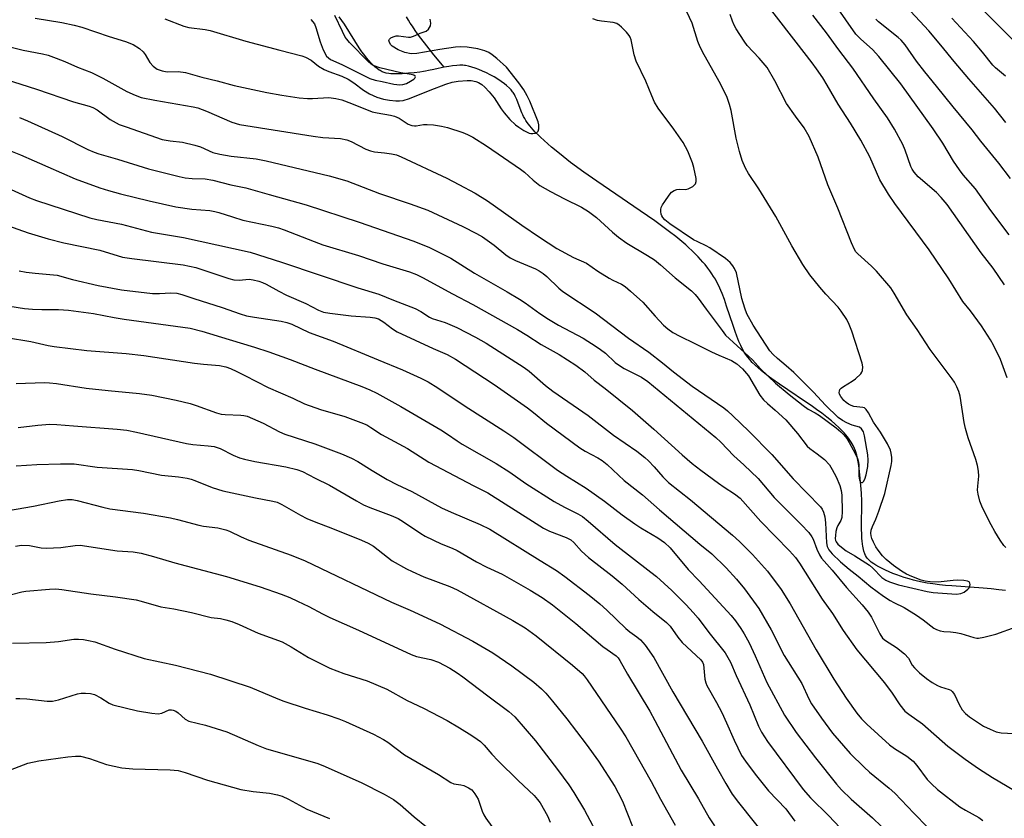
# Model space of a CAD drawing. Units: inches. Extents: x 1207772 to 1213772, y 569455 to 573456.
# Drawn here: x 1208296 to 1208572, y 572122 to 572346 of the extents above; entities that cross this region are included whole.
import ezdxf

# ---------------------------------------------------------------- set-up
doc = ezdxf.new("R2010")
doc.units = ezdxf.units.IN
doc.header["$MEASUREMENT"] = 0
doc.layers.add('HYDRO-Single Line Stream', color=4, linetype='Continuous')
doc.layers.add('Undefined', color=1, linetype='Continuous')

msp = doc.modelspace()

# ---------------------------------------------------------------- linework, layer by layer
at = {"layer": 'HYDRO-Single Line Stream'}
for points in [[(1208414.79, 572332.93), (1208413.13, 572332.59), (1208411.85, 572332.32), (1208410.34, 572332), (1208409.5, 572331.85), (1208408.99, 572331.76), (1208407.92, 572331.6), (1208406.39, 572331.41), (1208404.72, 572331.24), (1208403.01, 572331.12), (1208401.67, 572331.07), (1208400.41, 572331.09), (1208399.82, 572331.12), (1208399.27, 572331.18), (1208398.53, 572331.3), (1208397.95, 572331.46), (1208397.37, 572331.69), (1208396.8, 572331.99), (1208396.51, 572332.16), (1208395.95, 572332.55), (1208395.4, 572333), (1208394.85, 572333.49), (1208394.31, 572334.04), (1208393.5, 572334.93), (1208392.98, 572335.57), (1208392.19, 572336.6), (1208391.68, 572337.31), (1208390.91, 572338.43), (1208389.66, 572340.36), (1208386.74, 572344.99), (1208386.03, 572346.07), (1208385.32, 572347.09)], [(1208414.79, 572332.93), (1208411.9, 572336.44), (1208409.88, 572338.96), (1208408.2, 572341.13), (1208407.3, 572342.35), (1208406.66, 572343.26), (1208405.84, 572344.45), (1208405.27, 572345.33), (1208404.73, 572346.2), (1208404.23, 572347.05)], [(1208572.37, 572186), (1208570.58, 572186.23), (1208568.38, 572186.47), (1208566.15, 572186.67), (1208557.32, 572187.33), (1208555.58, 572187.47), (1208553.9, 572187.64), (1208551.97, 572187.86), (1208550.46, 572188.08), (1208549.04, 572188.33), (1208547.73, 572188.62), (1208546.59, 572188.92), (1208545.33, 572189.29), (1208543.99, 572189.7), (1208542.94, 572190.05), (1208541.88, 572190.43), (1208540.82, 572190.83), (1208539.77, 572191.25), (1208538.74, 572191.69), (1208537.76, 572192.16), (1208536.83, 572192.64), (1208535.96, 572193.14), (1208535.43, 572193.48), (1208534.71, 572194), (1208534.29, 572194.36), (1208533.92, 572194.72), (1208533.6, 572195.08), (1208533.35, 572195.43), (1208533.12, 572195.84), (1208532.92, 572196.28), (1208532.66, 572197.03), (1208532.52, 572197.56), (1208532.35, 572198.43), (1208532.25, 572199.04), (1208532.14, 572200), (1208532.09, 572200.66), (1208532.03, 572201.68), (1208531.99, 572203.43), (1208532, 572205.2), (1208532.07, 572209.48), (1208532.05, 572211.12), (1208531.94, 572213.32), (1208531.8, 572215.51), (1208531.63, 572217.48), (1208531.42, 572219.47), (1208531.2, 572221.08), (1208530.94, 572222.6), (1208530.64, 572223.98), (1208530.37, 572224.96), (1208530.26, 572225.26), (1208530.03, 572225.87), (1208529.6, 572226.77), (1208529.09, 572227.66), (1208528.7, 572228.24), (1208528.28, 572228.82), (1208527.59, 572229.69), (1208527.09, 572230.26), (1208526.57, 572230.83), (1208525.72, 572231.68), (1208524.52, 572232.79), (1208523.56, 572233.62), (1208522.21, 572234.71), (1208520.79, 572235.8), (1208519.32, 572236.87), (1208517.82, 572237.93), (1208516.28, 572238.99), (1208511.25, 572242.37), (1208508.98, 572243.92), (1208506.82, 572245.46), (1208505.78, 572246.23), (1208504.79, 572247), (1208503.84, 572247.76), (1208502.94, 572248.54), (1208502.1, 572249.31), (1208501.31, 572250.08), (1208500.6, 572250.85), (1208499.95, 572251.63), (1208499.38, 572252.41), (1208499.05, 572252.94), (1208498.55, 572253.83), (1208498.05, 572254.85), (1208497.56, 572255.97), (1208496.96, 572257.48), (1208496.49, 572258.76), (1208495.91, 572260.43), (1208494.11, 572265.82), (1208493.46, 572267.71), (1208492.83, 572269.44), (1208492.51, 572270.22), (1208492.2, 572270.94), (1208491.81, 572271.77), (1208491.38, 572272.59), (1208490.93, 572273.4), (1208490.45, 572274.19), (1208489.94, 572274.98), (1208489.4, 572275.75), (1208488.84, 572276.52), (1208488.04, 572277.52), (1208487.42, 572278.26), (1208486.76, 572279), (1208486.09, 572279.72), (1208485.14, 572280.69), (1208484.41, 572281.4), (1208483.4, 572282.35), (1208482.61, 572283.05), (1208481.52, 572283.98), (1208479.82, 572285.38), (1208478.04, 572286.77), (1208476.17, 572288.17), (1208473.9, 572289.81), (1208471.88, 572291.23), (1208469.79, 572292.67), (1208461.2, 572298.49), (1208457.64, 572300.93), (1208453.97, 572303.51), (1208450.21, 572306.23), (1208447.14, 572308.69), (1208444.92, 572310.54), (1208443.85, 572311.45), (1208442.83, 572312.36), (1208441.85, 572313.27), (1208441.23, 572313.87), (1208440.35, 572314.76), (1208439.8, 572315.36), (1208439.28, 572315.95), (1208438.79, 572316.53), (1208438.13, 572317.4), (1208437.74, 572317.97), (1208437.39, 572318.55), (1208437.09, 572319.11), (1208436.86, 572319.6), (1208436.62, 572320.17), (1208435.59, 572322.86), (1208435.18, 572323.88), (1208434.76, 572324.79), (1208434.49, 572325.31), (1208434.16, 572325.81), (1208433.97, 572326.06), (1208433.56, 572326.56), (1208433.1, 572327.06), (1208432.31, 572327.79), (1208431.74, 572328.26), (1208430.82, 572328.95), (1208429.83, 572329.62), (1208428.79, 572330.25), (1208427.73, 572330.84), (1208426.65, 572331.38), (1208425.57, 572331.88), (1208424.51, 572332.32), (1208423.48, 572332.7), (1208422.5, 572333.01), (1208421.58, 572333.25), (1208420.75, 572333.41), (1208420.51, 572333.45), (1208420.02, 572333.49), (1208419.2, 572333.5), (1208418.33, 572333.45), (1208417.08, 572333.31), (1208416.11, 572333.17), (1208414.79, 572332.93)]]:
    msp.add_lwpolyline(points, dxfattribs=at)
at = {"layer": 'Undefined'}
for points, elevation in [([(1208572.93, 572245.77), (1208571, 572250.89), (1208569.06, 572254.91), (1208568.2, 572256.45), (1208565.65, 572260.3), (1208563.61, 572263.16), (1208562.56, 572264.56), (1208560.42, 572267.15), (1208556.46, 572273.55), (1208550.99, 572281.63), (1208541.37, 572294.68), (1208539.54, 572297.33), (1208537.1, 572301.37), (1208534.32, 572307.76), (1208531.83, 572312.5), (1208528.93, 572317.2), (1208525.41, 572322.53), (1208522.31, 572327.95), (1208521.09, 572329.93), (1208519.36, 572332.53), (1208518.15, 572334.21), (1208513.59, 572339.99), (1208501.97, 572355.13)], 476), ([(1208289.76, 572339.44), (1208296.54, 572337.72), (1208301.96, 572336.7), (1208303.55, 572336.29), (1208305.77, 572335.48), (1208308.25, 572334.52), (1208311.77, 572333), (1208315.74, 572331.46), (1208318.9, 572329.89), (1208325.62, 572326.16), (1208328.04, 572325.08), (1208329.71, 572324.48), (1208333.51, 572323.71), (1208344.25, 572321.83), (1208345.64, 572321.52), (1208348.06, 572320.63), (1208355.17, 572317.51), (1208357.31, 572316.89), (1208377.99, 572313.59), (1208380.74, 572313.25), (1208385.66, 572312.89), (1208387.46, 572312.56), (1208388.7, 572312.09), (1208392.82, 572309.97), (1208394.13, 572309.44), (1208395.2, 572309.19), (1208397.98, 572308.95), (1208399.99, 572308.64), (1208401.4, 572308.31), (1208402.72, 572307.82), (1208415.51, 572301.79), (1208418.94, 572300.04), (1208423.48, 572297.56), (1208426.91, 572295.46), (1208436.6, 572288.59), (1208441.52, 572285.27), (1208446.44, 572282.08), (1208451.08, 572279.53), (1208454.78, 572277.9), (1208457.96, 572275.73), (1208461.1, 572273.73), (1208462.11, 572273.16), (1208464.54, 572272.01), (1208465.59, 572271.38), (1208467.14, 572270.09), (1208470.56, 572267), (1208474.02, 572263.06), (1208476.35, 572260.56), (1208477.6, 572259.5), (1208479, 572258.51), (1208480.95, 572257.41), (1208485.21, 572255.42), (1208489.81, 572253.03), (1208491.93, 572252.06), (1208495.5, 572250.56), (1208496.94, 572249.67), (1208498.53, 572248.26), (1208500.21, 572246.31), (1208503.41, 572240.91), (1208504.49, 572239.53), (1208505.54, 572238.49), (1208507.77, 572236.65), (1208510.73, 572233.9), (1208513.98, 572230.13), (1208516.73, 572226.57), (1208517.49, 572225.91), (1208519.54, 572224.44), (1208521.58, 572222.8), (1208522.98, 572221.28), (1208523.77, 572220.04), (1208524.84, 572217.93), (1208525.85, 572215.48), (1208526.26, 572214.11), (1208526.42, 572212.78), (1208526.55, 572208.2), (1208526.43, 572206.5), (1208526.21, 572205.71), (1208525.37, 572204.31), (1208525.05, 572203.62), (1208524.79, 572202.56), (1208524.64, 572201.47), (1208524.62, 572200.65), (1208524.69, 572200.11), (1208524.85, 572199.66), (1208525.31, 572199.05), (1208526.34, 572198.15), (1208527.7, 572197.18), (1208530.12, 572195.76), (1208534.24, 572193.11), (1208535.16, 572192.33), (1208537.73, 572189.65), (1208538.78, 572188.9), (1208539.8, 572188.42), (1208542.39, 572187.66), (1208550.44, 572185.75), (1208552.09, 572185.44), (1208558.64, 572184.97), (1208559.87, 572185.14), (1208560.82, 572185.57), (1208561.88, 572186.42), (1208562.21, 572186.8), (1208562.44, 572187.22), (1208562.5, 572187.67), (1208562.41, 572188.1), (1208562.18, 572188.45), (1208561.77, 572188.67), (1208560.68, 572188.84), (1208558.89, 572188.89), (1208557.69, 572188.82), (1208553.52, 572188.34), (1208551.24, 572188.46), (1208549.83, 572188.66), (1208548.74, 572188.96), (1208546.09, 572189.96), (1208544.59, 572190.64), (1208543.24, 572191.48), (1208540.97, 572193.06), (1208538.9, 572194.71), (1208537.92, 572195.76), (1208536.63, 572197.32), (1208536, 572198.29), (1208535.34, 572199.58), (1208534.88, 572200.63), (1208534.68, 572201.42), (1208534.63, 572202.14), (1208534.72, 572202.94), (1208535.04, 572203.99), (1208535.96, 572206.09), (1208536.81, 572208.3), (1208538.53, 572213.28), (1208540.31, 572221.08), (1208540.5, 572222.25), (1208540.51, 572223.39), (1208540.32, 572224.57), (1208540.09, 572225.43), (1208539.28, 572227.21), (1208537.3, 572230.45), (1208535.36, 572233.32), (1208533.92, 572235.92), (1208533.28, 572236.86), (1208532.78, 572237.27), (1208532.35, 572237.44), (1208529.79, 572237.7), (1208529.03, 572237.96), (1208528.31, 572238.33), (1208527.65, 572238.8), (1208527.05, 572239.38), (1208526.2, 572240.49), (1208525.84, 572241.18), (1208525.74, 572241.63), (1208525.78, 572242.04), (1208525.92, 572242.43), (1208526.24, 572242.82), (1208526.9, 572243.32), (1208529.39, 572244.82), (1208530.33, 572245.5), (1208531.78, 572246.88), (1208532.1, 572247.32), (1208532.29, 572247.79), (1208532.35, 572248.78), (1208532.14, 572249.86), (1208529.28, 572258.81), (1208528.52, 572260.74), (1208527.89, 572262.07), (1208526.28, 572264.48), (1208525.39, 572265.6), (1208521.98, 572269.2), (1208520.26, 572271.23), (1208517.48, 572274.69), (1208515.48, 572277.55), (1208512.42, 572282.82), (1208507.89, 572290.99), (1208503.16, 572298.8), (1208500.22, 572303.13), (1208499.38, 572304.58), (1208498.48, 572306.74), (1208497.7, 572309.3), (1208496.79, 572313.02), (1208495.33, 572320.78), (1208494.86, 572322.49), (1208494.21, 572324.45), (1208492.35, 572328.32), (1208487.76, 572336.47), (1208486.67, 572338.59), (1208486.01, 572340.19), (1208484.39, 572345.31), (1208482.89, 572348.49)], 472), ([(1208299.9, 572346.69), (1208307.4, 572345.53), (1208310.83, 572344.8), (1208313.03, 572344.16), (1208320.74, 572341.55), (1208325.28, 572340.17), (1208327.44, 572339.29), (1208329.18, 572338.19), (1208330.27, 572337.26), (1208330.78, 572336.55), (1208332.12, 572334.32), (1208333.01, 572333.28), (1208334.2, 572332.44), (1208335.55, 572331.91), (1208336.98, 572331.62), (1208340.1, 572331.71), (1208342.16, 572331.44), (1208346.7, 572330.19), (1208351.06, 572329.16), (1208355.81, 572327.77), (1208364.93, 572325.85), (1208369.14, 572325.12), (1208374.03, 572324.4), (1208376.41, 572324.15), (1208377.81, 572324.14), (1208382.39, 572324.43), (1208384.36, 572324.21), (1208385.99, 572323.75), (1208388.76, 572322.77), (1208394.54, 572320.45), (1208395.95, 572320.13), (1208399.73, 572319.51), (1208400.85, 572319.21), (1208402.1, 572318.61), (1208404.7, 572316.97), (1208405.67, 572316.59), (1208406.41, 572316.45), (1208406.92, 572316.46), (1208408.95, 572316.84), (1208410.03, 572316.9), (1208411.78, 572316.77), (1208414.05, 572316.41), (1208415.75, 572316), (1208419.98, 572314.64), (1208421.36, 572314.09), (1208422.87, 572313.33), (1208426.71, 572310.83), (1208436.18, 572304.37), (1208437.31, 572303.47), (1208439.81, 572301.19), (1208441.66, 572299.78), (1208444.65, 572298.07), (1208448.61, 572295.96), (1208453.34, 572293.69), (1208455.34, 572292.48), (1208457.53, 572290.74), (1208462.01, 572286.68), (1208463.77, 572285.24), (1208466.07, 572283.59), (1208471.9, 572280.09), (1208473.83, 572278.84), (1208475.57, 572277.43), (1208479.61, 572273.85), (1208484.22, 572270.15), (1208485.23, 572269.17), (1208486.15, 572268.11), (1208488.34, 572265.02), (1208492.8, 572259.03), (1208493.82, 572257.76), (1208500.38, 572251.77), (1208501.38, 572250.75), (1208503.57, 572248.29), (1208507.83, 572244.23), (1208511.65, 572241.04), (1208515.63, 572237.95), (1208517, 572236.98), (1208518.98, 572235.93), (1208520.16, 572235.14), (1208524.83, 572231.67), (1208526.17, 572230.57), (1208526.98, 572229.77), (1208527.83, 572228.7), (1208528.52, 572227.62), (1208530.24, 572224.46), (1208530.86, 572223.11), (1208531.16, 572222.09), (1208531.27, 572221.28), (1208531.27, 572218.11), (1208531.39, 572217.03), (1208531.69, 572216.46), (1208532, 572216.31), (1208532.3, 572216.39), (1208532.57, 572216.66), (1208532.91, 572217.27), (1208533.31, 572218.53), (1208533.73, 572220.88), (1208533.84, 572222.66), (1208533.72, 572224.11), (1208532.85, 572229.47), (1208532.53, 572230.54), (1208532, 572231.45), (1208531.43, 572231.89), (1208529.35, 572232.45), (1208527.83, 572233.09), (1208526.62, 572233.76), (1208525.47, 572234.63), (1208521.9, 572238.05), (1208518.49, 572241.73), (1208513, 572247.23), (1208510.84, 572249.14), (1208508.34, 572251.12), (1208507.15, 572252.28), (1208506.25, 572253.29), (1208501.52, 572260.55), (1208499.79, 572263.67), (1208499.19, 572265.27), (1208498.4, 572267.99), (1208496.86, 572275.18), (1208496.31, 572276.48), (1208495.85, 572277.2), (1208495.13, 572278.08), (1208493.79, 572279.21), (1208489.42, 572282.24), (1208488.4, 572282.8), (1208486.02, 572283.88), (1208484.78, 572284.53), (1208478.12, 572288.93), (1208476.76, 572290.06), (1208476.17, 572290.71), (1208475.87, 572291.2), (1208475.7, 572291.69), (1208475.6, 572292.47), (1208475.62, 572293), (1208475.75, 572293.52), (1208476.13, 572294.29), (1208476.77, 572295.28), (1208477.94, 572296.99), (1208478.66, 572297.87), (1208479.32, 572298.34), (1208480.11, 572298.58), (1208480.95, 572298.68), (1208482.56, 572298.63), (1208483.34, 572298.8), (1208484.57, 572299.48), (1208485.34, 572300.2), (1208485.55, 572300.89), (1208485.51, 572301.67), (1208484.89, 572304.78), (1208484.53, 572306.14), (1208483.22, 572309.36), (1208481.89, 572311.84), (1208479.3, 572315.55), (1208474.85, 572321.49), (1208473.84, 572323.17), (1208473.05, 572324.91), (1208471.42, 572329.06), (1208468.65, 572334.69), (1208468.15, 572336.4), (1208467.26, 572340.65), (1208466.98, 572341.41), (1208466.69, 572341.89), (1208465.96, 572342.76), (1208464.57, 572344.23), (1208463.95, 572344.8), (1208463.27, 572345.26), (1208462.19, 572345.55), (1208458.94, 572345.86), (1208457.8, 572346.04), (1208456.55, 572346.49)], 470), ([(1208336.37, 572346.58), (1208341.67, 572344.45), (1208343.07, 572344.13), (1208347.65, 572343.51), (1208349.03, 572343.24), (1208359.11, 572340.25), (1208368.62, 572337.7), (1208374.76, 572336.17), (1208375.84, 572335.76), (1208377.39, 572334.92), (1208379.53, 572333.25), (1208381.04, 572332.31), (1208382.39, 572331.73), (1208385.99, 572330.45), (1208387.83, 572329.57), (1208389.39, 572328.61), (1208392.15, 572326.53), (1208393.81, 572325.52), (1208395.89, 572324.56), (1208397.76, 572324), (1208399.46, 572323.69), (1208401.19, 572323.48), (1208402.23, 572323.47), (1208403.23, 572323.6), (1208405.04, 572324.14), (1208410.87, 572326.49), (1208415.26, 572328.16), (1208417.03, 572328.73), (1208418.67, 572329.01), (1208421.21, 572329.22), (1208422.36, 572329.19), (1208423.66, 572328.96), (1208424.4, 572328.68), (1208425.32, 572328.1), (1208426.19, 572327.33), (1208427.41, 572326.05), (1208428.77, 572324.38), (1208430.77, 572321.26), (1208431.6, 572320.15), (1208433.23, 572318.26), (1208434.85, 572316.76), (1208435.73, 572316.08), (1208437.14, 572315.17), (1208438.61, 572314.42), (1208439.12, 572314.31), (1208439.66, 572314.31), (1208440.42, 572314.44), (1208440.84, 572314.64), (1208441.13, 572314.97), (1208441.32, 572315.67), (1208441.32, 572316.75), (1208441.14, 572317.59), (1208438.84, 572323.41), (1208438.13, 572324.88), (1208437.12, 572326.62), (1208435.79, 572328.54), (1208432.29, 572332.95), (1208429.55, 572335.39), (1208428.22, 572336.44), (1208427.31, 572337.05), (1208426.16, 572337.58), (1208424.22, 572338.12), (1208421.26, 572338.54), (1208419.48, 572338.67), (1208418, 572338.55), (1208413.56, 572337.95), (1208407.08, 572336.81), (1208405.47, 572336.71), (1208403.76, 572337.08), (1208401.83, 572337.81), (1208400.2, 572338.85), (1208399.83, 572339.22), (1208399.43, 572339.86), (1208399.28, 572340.49), (1208399.42, 572340.86), (1208399.77, 572341.16), (1208400.49, 572341.51), (1208401.3, 572341.74), (1208401.93, 572341.8), (1208404.74, 572341.42), (1208405.28, 572341.42), (1208405.85, 572341.53), (1208406.67, 572341.83), (1208408.04, 572342.48), (1208409.7, 572343.09), (1208410.33, 572343.62), (1208410.91, 572344.54), (1208411.04, 572345.31), (1208410.88, 572346.4)], 468), ([(1208377.32, 572346.35), (1208378.32, 572345.17), (1208378.78, 572344.14), (1208379.94, 572340.07), (1208380.79, 572337.8), (1208381.74, 572336.09), (1208382.26, 572335.55), (1208382.88, 572335.13), (1208386.02, 572333.69), (1208393.88, 572329.82), (1208395.39, 572329.27), (1208397.34, 572328.95), (1208400.64, 572328.16), (1208402.35, 572328), (1208403.18, 572328.1), (1208404.19, 572328.42), (1208405.34, 572329), (1208406.25, 572329.61), (1208406.58, 572329.92), (1208406.72, 572330.22), (1208406.59, 572330.47), (1208406.29, 572330.68), (1208405.55, 572330.88), (1208402.63, 572331.35), (1208396.74, 572332.76), (1208394.87, 572333.44), (1208394.14, 572333.87), (1208393.5, 572334.42), (1208388.2, 572339.93), (1208387.44, 572340.8), (1208387.01, 572341.43), (1208386.2, 572342.97), (1208384.09, 572347.49)], 466), ([(1208572.49, 572198.06), (1208571.94, 572198.68), (1208570.96, 572200.13), (1208569.41, 572202.62), (1208568.41, 572204.44), (1208565.96, 572209.21), (1208565.24, 572211.12), (1208564.75, 572213.08), (1208564.58, 572214.2), (1208564.62, 572215.31), (1208564.95, 572218.11), (1208564.85, 572219.49), (1208564.57, 572221.14), (1208564.1, 572222.8), (1208561.94, 572228.87), (1208561.16, 572231.52), (1208560.82, 572233.16), (1208559.64, 572240.57), (1208559.31, 572241.94), (1208558.77, 572243.25), (1208558.07, 572244.51), (1208557.43, 572245.47), (1208551.22, 572253.73), (1208547.62, 572259.34), (1208544.75, 572263.39), (1208541.15, 572269.54), (1208540.18, 572271.05), (1208536.22, 572275.71), (1208534.78, 572277.1), (1208530.95, 572280.56), (1208530.42, 572281.16), (1208530.03, 572281.75), (1208529.18, 572283.63), (1208525.36, 572293.37), (1208522.51, 572299.89), (1208519.8, 572307.67), (1208517.29, 572313.5), (1208515.84, 572315.93), (1208513.44, 572319.16), (1208510.93, 572322.79), (1208507.62, 572329.13), (1208505.51, 572332.83), (1208503.25, 572335.49), (1208499.88, 572339.09), (1208499.02, 572340.28), (1208496.76, 572343.75), (1208496.18, 572344.78), (1208495.73, 572345.85), (1208495.09, 572347.79)], 474), ([(1208572.1, 572271.88), (1208568.94, 572276.51), (1208565.6, 572280.82), (1208555.99, 572294.42), (1208554.35, 572296.37), (1208553, 572297.82), (1208547.9, 572302.19), (1208546.75, 572303.45), (1208546.21, 572304.31), (1208545.86, 572305.08), (1208544.28, 572309.64), (1208543.61, 572311.22), (1208541.27, 572315.6), (1208539.25, 572318.76), (1208535.48, 572324.05), (1208529.57, 572332.67), (1208525.58, 572337.8), (1208522.13, 572342.65), (1208518.3, 572347.54)], 478), ([(1208291.51, 572329.61), (1208300.26, 572326.79), (1208310.64, 572323.22), (1208315.06, 572322.03), (1208316.1, 572321.64), (1208317.31, 572320.99), (1208320.96, 572318.31), (1208323.49, 572316.91), (1208325.44, 572316.17), (1208335.55, 572312.7), (1208337.8, 572312.25), (1208341.33, 572311.88), (1208344.72, 572311.11), (1208346.37, 572310.57), (1208349.82, 572309.01), (1208351.77, 572308.5), (1208354.93, 572307.97), (1208361.96, 572307.24), (1208364.83, 572306.71), (1208382.51, 572302.49), (1208387.46, 572301.06), (1208396.6, 572297.52), (1208405.25, 572294.57), (1208410.15, 572292.77), (1208420, 572288.27), (1208423.82, 572286.29), (1208425.53, 572285.28), (1208428.77, 572282.98), (1208432.11, 572280.26), (1208433.29, 572279.47), (1208434.83, 572278.7), (1208440.42, 572276.32), (1208441.41, 572275.79), (1208442.55, 572275.04), (1208443.64, 572274.17), (1208446.98, 572270.96), (1208448.11, 572270), (1208457.2, 572263.99), (1208466.55, 572256.87), (1208472.23, 572252.93), (1208476.12, 572249.95), (1208479.18, 572247.46), (1208484.41, 572243.38), (1208493.3, 572237.31), (1208494.38, 572236.44), (1208495.82, 572235.11), (1208500.3, 572230.78), (1208506.77, 572224.24), (1208512.81, 572217.39), (1208520.42, 572209.52), (1208520.89, 572208.83), (1208521.28, 572208.06), (1208521.66, 572206.74), (1208521.87, 572205.07), (1208522.11, 572199.45), (1208522.38, 572198.4), (1208522.83, 572197.45), (1208523.78, 572196.29), (1208526.11, 572194.11), (1208528.51, 572192.06), (1208531.03, 572190.08), (1208534.6, 572187.03), (1208538.15, 572184.46), (1208540.04, 572183.21), (1208541.02, 572182.66), (1208543.96, 572181.23), (1208547.45, 572179.14), (1208549.34, 572177.76), (1208552.3, 572175.42), (1208553.02, 572175.04), (1208554.04, 572174.7), (1208555.09, 572174.49), (1208557.01, 572174.46), (1208558.44, 572174.25), (1208559.86, 572173.91), (1208563.48, 572172.83), (1208564.32, 572172.67), (1208564.88, 572172.66), (1208566.29, 572172.89), (1208569.68, 572173.76), (1208575.43, 572175.87)], 474), ([(1208295.56, 572318.84), (1208297.75, 572317.94), (1208307.49, 572313.52), (1208314.67, 572309.86), (1208316.46, 572309.1), (1208317.8, 572308.64), (1208323.01, 572307.12), (1208331.75, 572304.44), (1208335.13, 572303.54), (1208340.31, 572302.27), (1208342.03, 572301.93), (1208343.98, 572301.71), (1208347.67, 572301.58), (1208349.82, 572301.24), (1208354.9, 572299.94), (1208359.07, 572299.1), (1208365.62, 572297.2), (1208376.03, 572294.34), (1208390.86, 572289.49), (1208406.25, 572284.07), (1208410.7, 572282.36), (1208416.61, 572279.34), (1208423.29, 572275.15), (1208432.49, 572269.89), (1208435.91, 572267.83), (1208437.49, 572266.79), (1208441.66, 572263.79), (1208444.11, 572262.23), (1208446.92, 572260.57), (1208453.77, 572256.9), (1208457.49, 572254.55), (1208458.71, 572253.7), (1208460.06, 572252.62), (1208462.84, 572250.05), (1208463.74, 572249.36), (1208465.37, 572248.4), (1208470.15, 572245.91), (1208471.97, 572244.72), (1208491.05, 572229.03), (1208492.5, 572227.64), (1208496.09, 572223.87), (1208498.94, 572221.31), (1208502.91, 572217.48), (1208507.48, 572212.17), (1208515.02, 572204.59), (1208517.14, 572202.29), (1208518, 572201.14), (1208518.43, 572200.4), (1208519.45, 572197.62), (1208520.17, 572196.07), (1208520.74, 572195.09), (1208523.74, 572191.71), (1208527.75, 572186.83), (1208532.12, 572182.01), (1208533.89, 572179.93), (1208534.83, 572178.53), (1208537.12, 572173.85), (1208537.88, 572172.66), (1208538.7, 572171.96), (1208541.84, 572170.05), (1208544.01, 572168.2), (1208545.18, 572166.99), (1208546.25, 572165.09), (1208546.87, 572164.29), (1208548.24, 572162.95), (1208550.2, 572161.29), (1208551.85, 572160.17), (1208553.33, 572159.33), (1208554.12, 572159), (1208556.55, 572158.24), (1208557.04, 572158), (1208557.44, 572157.68), (1208558.06, 572156.79), (1208559.43, 572153.98), (1208560.27, 572152.51), (1208561.19, 572151.46), (1208562.28, 572150.53), (1208566.26, 572147.96), (1208568.12, 572147.06), (1208569.76, 572146.39), (1208571.18, 572146.06), (1208574.74, 572145.9)], 476), ([(1208293.02, 572309.45), (1208295.79, 572308.37), (1208311.18, 572301.6), (1208318.11, 572299.05), (1208320.48, 572298.31), (1208323.92, 572297.36), (1208331.93, 572295.44), (1208339.45, 572293.75), (1208343.88, 572293.06), (1208348.99, 572292.68), (1208350.39, 572292.47), (1208351.48, 572292.19), (1208355.3, 572290.9), (1208358.27, 572290.02), (1208366.35, 572288.33), (1208368.25, 572287.86), (1208369.83, 572287.32), (1208378.24, 572283.97), (1208380.7, 572283.08), (1208390.72, 572280.04), (1208397.58, 572277.72), (1208405.02, 572275.48), (1208407.03, 572274.77), (1208408.73, 572273.93), (1208417.11, 572269.31), (1208422.83, 572266.32), (1208435.35, 572259.27), (1208437.98, 572257.73), (1208442.06, 572255.1), (1208447.07, 572252.32), (1208451.76, 572249.3), (1208454.25, 572247.43), (1208456.92, 572245.08), (1208460.01, 572242.72), (1208467.62, 572236.59), (1208473.67, 572231.33), (1208481.59, 572224.15), (1208484.4, 572221.7), (1208486.82, 572219.82), (1208491.78, 572216.17), (1208493.43, 572215.01), (1208496.33, 572213.15), (1208497.9, 572211.91), (1208503.66, 572205.36), (1208511.77, 572197.19), (1208513.44, 572195.29), (1208514.55, 572193.66), (1208520.93, 572183.63), (1208523.81, 572179.61), (1208526.83, 572174.81), (1208530.68, 572169.4), (1208538.45, 572160.1), (1208540.57, 572157.22), (1208542.72, 572153.88), (1208544.18, 572152.18), (1208545.28, 572151.3), (1208549.12, 572148.62), (1208556.26, 572142.28), (1208561.05, 572138.67), (1208564.83, 572136.09), (1208568.72, 572133.56), (1208574.92, 572129.89)], 478)]:
    msp.add_lwpolyline(points, dxfattribs=dict(at, elevation=elevation))
for points in [[(1208573.43, 572285.91, 480), (1208568.26, 572292.75, 480), (1208563.95, 572298.81, 480), (1208560.56, 572302.74, 480), (1208559.48, 572304.12, 480), (1208557.83, 572306.57, 480), (1208554.81, 572311.62, 480), (1208552.13, 572315.66, 480), (1208543.01, 572328.24, 480), (1208536.85, 572335.96, 480), (1208535.11, 572337.93, 480), (1208531.75, 572340.8, 480), (1208530.4, 572342.24, 480), (1208522.61, 572353.5, 480)], [(1208572.51, 572317.44, 484), (1208569.36, 572321.42, 484), (1208562.1, 572329.65, 484), (1208557.97, 572334.51, 484), (1208554.25, 572339.12, 484), (1208550.86, 572343.13, 484), (1208544.56, 572350.04, 484)], [(1208575.47, 572339.59, 488), (1208566.38, 572348.65, 488)], [(1208573.79, 572301.72, 482), (1208570.58, 572305.98, 482), (1208565.45, 572312.23, 482), (1208563.03, 572315.35, 482), (1208557.71, 572321.78, 482), (1208553.07, 572327.62, 482), (1208549.72, 572331.65, 482), (1208547.45, 572334.62, 482), (1208544.2, 572339.26, 482), (1208543.11, 572340.52, 482), (1208542.29, 572341.31, 482), (1208536.77, 572345.73, 482), (1208536, 572346.47, 482)], [(1208572.44, 572330.4, 486), (1208569.63, 572332.75, 486), (1208568.83, 572333.51, 486), (1208565.97, 572337.17, 486), (1208563.42, 572340.21, 486), (1208557.35, 572346.72, 486)], [(1208293.22, 572298.64, 480), (1208298.29, 572296.27, 480), (1208300.28, 572295.5, 480), (1208315.26, 572290.64, 480), (1208317.21, 572290.2, 480), (1208324.18, 572288.88, 480), (1208332.62, 572286.63, 480), (1208341.59, 572285.1, 480), (1208360.28, 572281.05, 480), (1208369.06, 572278.2, 480), (1208390.55, 572270.99, 480), (1208396.46, 572269.24, 480), (1208400.54, 572267.53, 480), (1208406.65, 572265.18, 480), (1208408.19, 572264.35, 480), (1208410.66, 572262.81, 480), (1208411.42, 572262.44, 480), (1208415.1, 572261.23, 480), (1208418.37, 572259.83, 480), (1208423.58, 572257.15, 480), (1208426.56, 572255.51, 480), (1208437.27, 572248.63, 480), (1208438.64, 572247.61, 480), (1208443.27, 572243.61, 480), (1208445.33, 572242, 480), (1208455.19, 572235.14, 480), (1208462.34, 572229.68, 480), (1208468.84, 572225.18, 480), (1208471.11, 572223.38, 480), (1208472.18, 572222.42, 480), (1208473.76, 572220.77, 480), (1208476.22, 572217.91, 480), (1208477.8, 572216.37, 480), (1208483.91, 572211.46, 480), (1208495.76, 572201.53, 480), (1208497.68, 572199.8, 480), (1208501.4, 572196.16, 480), (1208505.58, 572191.48, 480), (1208509.42, 572186.27, 480), (1208511.9, 572182.29, 480), (1208519.23, 572169.33, 480), (1208524.22, 572161.14, 480), (1208527.64, 572155.83, 480), (1208530.65, 572151.57, 480), (1208531.94, 572149.96, 480), (1208533.43, 572148.49, 480), (1208539.85, 572142.65, 480), (1208541.25, 572141.65, 480), (1208544.71, 572139.55, 480), (1208546.44, 572138.1, 480), (1208547.56, 572136.88, 480), (1208550.43, 572132.94, 480), (1208551.6, 572131.73, 480), (1208553.36, 572130.13, 480), (1208559.58, 572125.3, 480), (1208561.14, 572124.34, 480), (1208564.91, 572122.27, 480), (1208566.09, 572121.49, 480)], [(1208292.13, 572288.53, 482), (1208297.95, 572286.44, 482), (1208303.6, 572284.74, 482), (1208307.97, 572283.6, 482), (1208318.12, 572281.62, 482), (1208324.46, 572279.59, 482), (1208327.04, 572279.2, 482), (1208341.52, 572277.51, 482), (1208345, 572276.71, 482), (1208354.32, 572273.65, 482), (1208355.74, 572273.24, 482), (1208357.2, 572273.12, 482), (1208359.99, 572273.42, 482), (1208361.1, 572273.27, 482), (1208362.73, 572272.88, 482), (1208363.78, 572272.51, 482), (1208364.77, 572272.05, 482), (1208368.31, 572270.06, 482), (1208370.49, 572268.93, 482), (1208375.91, 572266.6, 482), (1208379.52, 572264.69, 482), (1208380.85, 572264.2, 482), (1208382.7, 572263.88, 482), (1208388.62, 572263.18, 482), (1208394.03, 572262.81, 482), (1208395.35, 572262.6, 482), (1208396.36, 572262.3, 482), (1208397.87, 572261.41, 482), (1208400.31, 572259.45, 482), (1208401.57, 572258.66, 482), (1208411.7, 572254.01, 482), (1208415.6, 572252.31, 482), (1208417.98, 572251.01, 482), (1208428.84, 572243.84, 482), (1208438.15, 572237.34, 482), (1208439.86, 572236.04, 482), (1208443.5, 572233.03, 482), (1208452.9, 572226.09, 482), (1208454.39, 572225.16, 482), (1208457.96, 572223.28, 482), (1208459.16, 572222.5, 482), (1208460.51, 572221.41, 482), (1208465.33, 572216.91, 482), (1208470.5, 572212.92, 482), (1208475.26, 572208.72, 482), (1208486.6, 572199.05, 482), (1208489.99, 572196.28, 482), (1208493.98, 572192.35, 482), (1208496.91, 572189.17, 482), (1208499.16, 572186.51, 482), (1208503.14, 572180.98, 482), (1208506.57, 572175, 482), (1208510.27, 572167.75, 482), (1208515.23, 572159.89, 482), (1208517.17, 572155.65, 482), (1208517.94, 572154.17, 482), (1208520.7, 572150.15, 482), (1208523.87, 572146.01, 482), (1208528.75, 572140.29, 482), (1208532.75, 572136.39, 482), (1208534.26, 572135.01, 482), (1208539.76, 572130.52, 482), (1208541.3, 572129.13, 482), (1208546.64, 572123.54, 482), (1208550.54, 572119.59, 482)], [(1208295.46, 572275.8, 484), (1208297.37, 572275.44, 484), (1208299.93, 572275.11, 484), (1208306.09, 572274.56, 484), (1208310.4, 572273.35, 484), (1208317.59, 572271.65, 484), (1208324.14, 572270.46, 484), (1208332.83, 572269.42, 484), (1208334.84, 572269.39, 484), (1208338.02, 572269.59, 484), (1208339.72, 572269.47, 484), (1208341.14, 572269.11, 484), (1208344.44, 572267.98, 484), (1208352.42, 572265.52, 484), (1208357.52, 572263.73, 484), (1208359.29, 572263.19, 484), (1208361.55, 572262.73, 484), (1208369, 572261.67, 484), (1208370.6, 572261.31, 484), (1208371.95, 572260.79, 484), (1208376.9, 572258.46, 484), (1208383.58, 572256.04, 484), (1208396.2, 572250.76, 484), (1208403.04, 572248.02, 484), (1208408.23, 572245.69, 484), (1208410.27, 572244.61, 484), (1208412.99, 572242.95, 484), (1208420.69, 572237.75, 484), (1208431.53, 572230.9, 484), (1208434.32, 572228.95, 484), (1208446.62, 572219.85, 484), (1208449.22, 572218.09, 484), (1208454.7, 572214.76, 484), (1208459.84, 572211.09, 484), (1208464.78, 572207.3, 484), (1208468.29, 572204.78, 484), (1208470, 572203.65, 484), (1208474.8, 572200.82, 484), (1208476.62, 572199.47, 484), (1208478.2, 572197.99, 484), (1208483.3, 572191.94, 484), (1208486.43, 572188.77, 484), (1208495.37, 572178.97, 484), (1208496.57, 572177.54, 484), (1208498.09, 572175.33, 484), (1208499.03, 572173.84, 484), (1208500.43, 572171.33, 484), (1208502.16, 572167.65, 484), (1208505.43, 572160.15, 484), (1208510.36, 572151.03, 484), (1208513.67, 572146.13, 484), (1208519.05, 572139.03, 484), (1208524.96, 572131.65, 484), (1208526.37, 572130.03, 484), (1208529.04, 572127.47, 484), (1208535.03, 572122.17, 484), (1208540.16, 572117.37, 484)], [(1208292.78, 572265.86, 486), (1208296.88, 572265.21, 486), (1208299.18, 572264.98, 486), (1208301.74, 572264.91, 486), (1208306.44, 572264.96, 486), (1208309.25, 572264.75, 486), (1208316.32, 572263.82, 486), (1208322.08, 572262.68, 486), (1208324.88, 572262.23, 486), (1208343.43, 572259.7, 486), (1208346.73, 572258.87, 486), (1208354.35, 572256.5, 486), (1208361.54, 572254.37, 486), (1208365.53, 572253.06, 486), (1208371.55, 572250.9, 486), (1208378.55, 572248.2, 486), (1208391.65, 572243.35, 486), (1208393.92, 572242.41, 486), (1208395.91, 572241.42, 486), (1208402.59, 572237.67, 486), (1208413.81, 572231.12, 486), (1208415.73, 572229.93, 486), (1208418.41, 572228.05, 486), (1208419.85, 572227.15, 486), (1208429.38, 572221.7, 486), (1208433.2, 572219.24, 486), (1208437.71, 572216.05, 486), (1208445.69, 572211.01, 486), (1208448.57, 572209.43, 486), (1208452.34, 572207.51, 486), (1208453.6, 572206.77, 486), (1208455.22, 572205.53, 486), (1208462.82, 572198.97, 486), (1208472.8, 572191.21, 486), (1208474.36, 572189.92, 486), (1208478.67, 572186.03, 486), (1208482.73, 572182.01, 486), (1208484.74, 572179.87, 486), (1208486.09, 572178.3, 486), (1208489.1, 572174.27, 486), (1208493.67, 572168.54, 486), (1208495.16, 572165.87, 486), (1208496.81, 572162.12, 486), (1208500.62, 572153.96, 486), (1208503.05, 572147.94, 486), (1208503.88, 572146.21, 486), (1208505.57, 572143.64, 486), (1208515.62, 572130.11, 486), (1208517.66, 572127.79, 486), (1208522.84, 572122.74, 486), (1208529.06, 572116.09, 486)], [(1208291.9, 572257.09, 488), (1208298.68, 572255.97, 488), (1208303.52, 572254.83, 488), (1208305.27, 572254.53, 488), (1208314.38, 572253.43, 488), (1208325.47, 572252.54, 488), (1208330.43, 572252.03, 488), (1208344.69, 572249.85, 488), (1208347.23, 572249.55, 488), (1208351.64, 572249.22, 488), (1208353.42, 572248.78, 488), (1208354.74, 572248.32, 488), (1208356.53, 572247.53, 488), (1208358.82, 572246.42, 488), (1208365.36, 572243, 488), (1208372.26, 572240.01, 488), (1208375.55, 572238.44, 488), (1208380.08, 572236.85, 488), (1208386.89, 572234.89, 488), (1208391.39, 572233.22, 488), (1208393.04, 572232.52, 488), (1208394.21, 572231.82, 488), (1208397.15, 572229.8, 488), (1208404.44, 572225.85, 488), (1208410.48, 572222.06, 488), (1208423.06, 572215.41, 488), (1208427, 572213.41, 488), (1208439.59, 572205.45, 488), (1208442.69, 572203.56, 488), (1208444.4, 572202.73, 488), (1208449.07, 572200.94, 488), (1208450.33, 572200.23, 488), (1208451.2, 572199.46, 488), (1208453.37, 572197.06, 488), (1208455.27, 572195.26, 488), (1208461.93, 572190.18, 488), (1208464.73, 572187.8, 488), (1208469.44, 572183.54, 488), (1208473.39, 572180.1, 488), (1208477.21, 572177.08, 488), (1208478.2, 572176.02, 488), (1208480.41, 572172.96, 488), (1208481.66, 572171.4, 488), (1208486.87, 572166.53, 488), (1208487.31, 572165.91, 488), (1208487.56, 572165.29, 488), (1208487.74, 572164.22, 488), (1208488, 572161.1, 488), (1208488.27, 572160.13, 488), (1208488.57, 572159.4, 488), (1208491.27, 572154.6, 488), (1208492.71, 572151.74, 488), (1208494.1, 572148.85, 488), (1208496.25, 572143.97, 488), (1208498.29, 572139.74, 488), (1208499.36, 572138.08, 488), (1208502.1, 572134.43, 488), (1208505.89, 572129.81, 488), (1208510.76, 572124.74, 488), (1208513.27, 572121.24, 488)], [(1208294.59, 572244.1, 490), (1208302.53, 572244.41, 490), (1208303.97, 572244.38, 490), (1208305.95, 572244.19, 490), (1208314.25, 572242.86, 490), (1208320.4, 572242.14, 490), (1208329.2, 572241.33, 490), (1208332.64, 572240.88, 490), (1208339.55, 572239.44, 490), (1208343.44, 572238.51, 490), (1208345.09, 572237.99, 490), (1208350.85, 572235.91, 490), (1208352.18, 572235.53, 490), (1208353.3, 572235.41, 490), (1208357.68, 572235.29, 490), (1208358.55, 572235.2, 490), (1208359.48, 572234.97, 490), (1208363.93, 572232.98, 490), (1208368.5, 572230.59, 490), (1208370, 572229.92, 490), (1208378.5, 572227.25, 490), (1208385.94, 572224.4, 490), (1208388.79, 572223.2, 490), (1208390.5, 572222.28, 490), (1208394.52, 572219.71, 490), (1208398.78, 572217.15, 490), (1208401.52, 572215.75, 490), (1208405.7, 572213.79, 490), (1208414.01, 572209.26, 490), (1208416.75, 572207.98, 490), (1208424.93, 572204.58, 490), (1208427.6, 572203.22, 490), (1208441.76, 572194.49, 490), (1208446.29, 572191.61, 490), (1208448.62, 572189.99, 490), (1208455.49, 572184.72, 490), (1208458.49, 572182.29, 490), (1208460.48, 572180.54, 490), (1208465.81, 572175.33, 490), (1208466.89, 572174.43, 490), (1208468.91, 572173.04, 490), (1208469.94, 572172.21, 490), (1208471.25, 572170.65, 490), (1208473.63, 572167.25, 490), (1208478.98, 572157.57, 490), (1208487.2, 572143.68, 490), (1208491.53, 572135.92, 490), (1208493.91, 572131.82, 490), (1208495.7, 572128.86, 490), (1208497.43, 572126.48, 490), (1208505.84, 572115.91, 490)], [(1208295.15, 572231.79, 492), (1208300.64, 572232.48, 492), (1208304.06, 572232.7, 492), (1208306.04, 572232.67, 492), (1208310.68, 572232.23, 492), (1208322.9, 572231.33, 492), (1208325.69, 572231.01, 492), (1208328.37, 572230.48, 492), (1208342.38, 572227.28, 492), (1208344.16, 572227.04, 492), (1208348.46, 572226.69, 492), (1208350.15, 572226.44, 492), (1208351.91, 572225.9, 492), (1208355.55, 572224.04, 492), (1208357.34, 572223.29, 492), (1208358.7, 572222.86, 492), (1208361.57, 572222.2, 492), (1208370.28, 572220.79, 492), (1208373.36, 572220.02, 492), (1208375, 572219.42, 492), (1208378.56, 572217.54, 492), (1208382.54, 572215.6, 492), (1208390.12, 572211.16, 492), (1208392.11, 572210.11, 492), (1208393.94, 572209.33, 492), (1208399.93, 572207.11, 492), (1208401.82, 572206.26, 492), (1208403.35, 572205.35, 492), (1208408.23, 572202.01, 492), (1208409.48, 572201.24, 492), (1208413.92, 572199.14, 492), (1208417, 572197.94, 492), (1208418.47, 572197.25, 492), (1208423.85, 572194.08, 492), (1208426.78, 572192.57, 492), (1208431.06, 572190.6, 492), (1208438.91, 572186.09, 492), (1208442.34, 572184.02, 492), (1208445.23, 572182, 492), (1208451.72, 572176.75, 492), (1208459.35, 572170.35, 492), (1208460.51, 572169.45, 492), (1208463.07, 572167.65, 492), (1208463.6, 572167.13, 492), (1208464.1, 572166.41, 492), (1208466.25, 572162.5, 492), (1208472.49, 572152.11, 492), (1208473.93, 572149.51, 492), (1208481.32, 572135.55, 492), (1208486.18, 572127.49, 492), (1208489.18, 572122.23, 492), (1208490.72, 572119.94, 492)], [(1208294.57, 572221.07, 494), (1208300.36, 572221.45, 494), (1208307.03, 572221.62, 494), (1208310.87, 572221.62, 494), (1208317.3, 572220.7, 494), (1208327.29, 572219.97, 494), (1208329.01, 572219.69, 494), (1208335.42, 572218.39, 494), (1208340.13, 572217.92, 494), (1208342.59, 572217.56, 494), (1208343.68, 572217.31, 494), (1208344.78, 572216.95, 494), (1208349.58, 572214.96, 494), (1208352.58, 572214.01, 494), (1208361.77, 572212.01, 494), (1208366.66, 572211.14, 494), (1208367.9, 572210.81, 494), (1208369.19, 572210.18, 494), (1208374.42, 572207.15, 494), (1208376.19, 572206.26, 494), (1208378.25, 572205.39, 494), (1208383.41, 572203.43, 494), (1208391.57, 572200.17, 494), (1208393.4, 572199.35, 494), (1208394.9, 572198.47, 494), (1208400.18, 572194.4, 494), (1208404.2, 572192.11, 494), (1208405.78, 572191.32, 494), (1208409.06, 572189.87, 494), (1208416.36, 572187.15, 494), (1208418.42, 572186.24, 494), (1208434.07, 572177.62, 494), (1208437.53, 572175.52, 494), (1208440.62, 572173.29, 494), (1208450.77, 572165.08, 494), (1208453.51, 572162.72, 494), (1208454.1, 572162.07, 494), (1208454.95, 572160.93, 494), (1208464.22, 572147.34, 494), (1208465.77, 572144.91, 494), (1208467.8, 572141.46, 494), (1208472.87, 572132.43, 494), (1208475.56, 572127.43, 494), (1208479.69, 572120.11, 494)], [(1208289.66, 572208.03, 496), (1208299.46, 572209.69, 496), (1208306.68, 572211.23, 496), (1208308.97, 572211.57, 496), (1208310.34, 572211.57, 496), (1208311.72, 572211.34, 496), (1208318.94, 572209.44, 496), (1208320.86, 572209, 496), (1208330.36, 572207.73, 496), (1208337.93, 572206.41, 496), (1208339.87, 572205.98, 496), (1208345.92, 572204.34, 496), (1208347.19, 572204.11, 496), (1208351.25, 572203.64, 496), (1208353.48, 572203.08, 496), (1208354.53, 572202.67, 496), (1208357.81, 572201.06, 496), (1208359.92, 572200.13, 496), (1208371.8, 572195.93, 496), (1208375.72, 572194.35, 496), (1208400.03, 572182.78, 496), (1208405.23, 572180.49, 496), (1208413.6, 572176.66, 496), (1208422.82, 572171.77, 496), (1208428.47, 572168.57, 496), (1208433.78, 572164.9, 496), (1208439.96, 572160.25, 496), (1208442.12, 572158.41, 496), (1208443.29, 572157.19, 496), (1208445.2, 572154.94, 496), (1208449.21, 572149.95, 496), (1208454.69, 572142.89, 496), (1208458.1, 572138.14, 496), (1208462.67, 572130.99, 496), (1208463.68, 572129.23, 496), (1208464.83, 572126.92, 496), (1208467.65, 572119.72, 496)], [(1208294.35, 572198.51, 498), (1208296.05, 572198.74, 498), (1208298.28, 572198.62, 498), (1208301.57, 572198.03, 498), (1208303.01, 572197.94, 498), (1208307.15, 572198.14, 498), (1208311.13, 572198.7, 498), (1208312.59, 572198.74, 498), (1208322.92, 572197.21, 498), (1208327.45, 572196.84, 498), (1208329.65, 572196.5, 498), (1208333.12, 572195.57, 498), (1208339.16, 572193.75, 498), (1208353.64, 572189.99, 498), (1208363.12, 572187.06, 498), (1208369, 572185.03, 498), (1208371.45, 572184.06, 498), (1208373.57, 572183.07, 498), (1208376.73, 572181.54, 498), (1208380.59, 572179.5, 498), (1208382.71, 572178.47, 498), (1208390.71, 572174.91, 498), (1208405.53, 572168.03, 498), (1208407, 572167.5, 498), (1208411.06, 572166.61, 498), (1208413.19, 572165.95, 498), (1208416.32, 572164.25, 498), (1208418.4, 572162.94, 498), (1208419.98, 572161.83, 498), (1208427.04, 572156.42, 498), (1208432.97, 572152.02, 498), (1208434.65, 572150.53, 498), (1208440.44, 572143.81, 498), (1208446.64, 572135.74, 498), (1208449.75, 572131.5, 498), (1208451.18, 572129.32, 498), (1208454.15, 572124.36, 498), (1208458.77, 572115.72, 498)], [(1208290.4, 572184.13, 500), (1208296.14, 572185.62, 500), (1208297.29, 572185.8, 500), (1208303.94, 572186.43, 500), (1208305.7, 572186.47, 500), (1208307.44, 572186.29, 500), (1208315.56, 572185.11, 500), (1208322.46, 572184.29, 500), (1208328.28, 572183.37, 500), (1208329.66, 572183.06, 500), (1208335.18, 572181.48, 500), (1208338.89, 572180.84, 500), (1208343.84, 572179.85, 500), (1208349.31, 572178.44, 500), (1208351.98, 572178.13, 500), (1208353.43, 572177.81, 500), (1208355.12, 572177.31, 500), (1208357.2, 572176.49, 500), (1208362.55, 572174.03, 500), (1208369.3, 572171.62, 500), (1208371.78, 572170.24, 500), (1208376.72, 572167.21, 500), (1208382.69, 572164.21, 500), (1208386.59, 572162.7, 500), (1208393.15, 572160.62, 500), (1208398.64, 572158.28, 500), (1208404.36, 572155.11, 500), (1208408.95, 572153, 500), (1208415.61, 572149.52, 500), (1208419.04, 572147.5, 500), (1208422.58, 572145.3, 500), (1208424.08, 572144.33, 500), (1208425.02, 572143.62, 500), (1208426.01, 572142.64, 500), (1208428.15, 572140.1, 500), (1208429.96, 572138.21, 500), (1208435.6, 572132.69, 500), (1208440.04, 572128.47, 500), (1208441.01, 572127.39, 500), (1208441.69, 572126.43, 500), (1208443.75, 572122.8, 500), (1208444.58, 572120.95, 500)], [(1208293.59, 572171.2, 502), (1208303.01, 572171.39, 502), (1208306.5, 572171.69, 502), (1208310.8, 572172.34, 502), (1208312.13, 572172.37, 502), (1208313.48, 572172.28, 502), (1208314.89, 572172.03, 502), (1208316.7, 572171.57, 502), (1208322.35, 572169.59, 502), (1208330.55, 572166.97, 502), (1208339.33, 572165.03, 502), (1208349.17, 572162.53, 502), (1208360.26, 572158.86, 502), (1208368.11, 572155.58, 502), (1208369.74, 572154.97, 502), (1208375.71, 572152.95, 502), (1208381.88, 572151.14, 502), (1208385.23, 572149.96, 502), (1208387.06, 572149.21, 502), (1208394.95, 572145.68, 502), (1208397.73, 572144.21, 502), (1208398.95, 572143.43, 502), (1208403.67, 572139.92, 502), (1208413.22, 572134.32, 502), (1208416.68, 572132.08, 502), (1208417.49, 572131.77, 502), (1208419.49, 572131.44, 502), (1208420.32, 572131.23, 502), (1208421.6, 572130.65, 502), (1208422.51, 572130.02, 502), (1208423.4, 572128.93, 502), (1208424.28, 572127.46, 502), (1208425.47, 572124.06, 502), (1208425.92, 572123.08, 502), (1208426.48, 572122.13, 502), (1208428.15, 572119.8, 502)], [(1208294.51, 572155.7, 504), (1208295.6, 572155.7, 504), (1208297.53, 572155.57, 504), (1208303.31, 572154.93, 504), (1208304.77, 572154.94, 504), (1208306.44, 572155.34, 504), (1208311.78, 572157.04, 504), (1208312.83, 572157.2, 504), (1208314.02, 572157.22, 504), (1208315.5, 572157.12, 504), (1208316.59, 572156.82, 504), (1208318.32, 572155.89, 504), (1208320.68, 572154.38, 504), (1208321.72, 572153.91, 504), (1208328.66, 572152.21, 504), (1208332.71, 572151.61, 504), (1208334.43, 572151.44, 504), (1208335.52, 572151.6, 504), (1208337.55, 572152.51, 504), (1208338.2, 572152.55, 504), (1208338.66, 572152.45, 504), (1208339.38, 572152.13, 504), (1208340.06, 572151.7, 504), (1208342.04, 572149.94, 504), (1208343.11, 572149.38, 504), (1208347.79, 572148.26, 504), (1208353.72, 572146.39, 504), (1208362.51, 572142.49, 504), (1208364.87, 572141.58, 504), (1208378.99, 572137.55, 504), (1208380.74, 572136.85, 504), (1208391.5, 572132.09, 504), (1208397.94, 572128.88, 504), (1208400.57, 572127.34, 504), (1208402.38, 572125.97, 504), (1208406.31, 572122.51, 504), (1208409.78, 572119.64, 504)], [(1208288.54, 572133.98, 506), (1208297.88, 572137.53, 506), (1208300.9, 572138.21, 506), (1208309.09, 572139.31, 506), (1208311.27, 572139.53, 506), (1208312.64, 572139.49, 506), (1208315.19, 572138.86, 506), (1208319.93, 572137.13, 506), (1208324.27, 572136.28, 506), (1208327.34, 572135.99, 506), (1208337.82, 572135.68, 506), (1208340.11, 572135.45, 506), (1208342.03, 572134.97, 506), (1208348.33, 572132.77, 506), (1208357.7, 572130.16, 506), (1208361.09, 572129.56, 506), (1208365.72, 572129.12, 506), (1208367.96, 572128.69, 506), (1208369.3, 572128.27, 506), (1208371.04, 572127.48, 506), (1208376.22, 572124.6, 506), (1208382.56, 572122.03, 506)]]:
    msp.add_polyline3d(points, dxfattribs=at)

doc.saveas('drawing.dxf')
